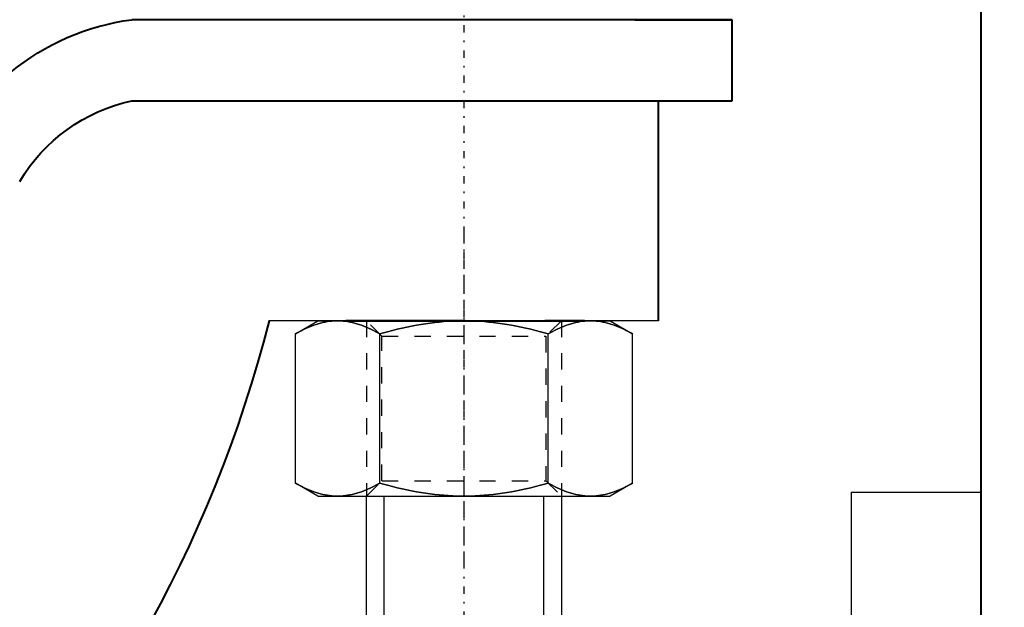
# Model space of a CAD drawing. Units: millimetres. Extents: x 38282 to 50269, y -25884 to -1975.
# Drawn here: x 42261 to 42322, y -4545 to -4509 of the extents above; entities that cross this region are included whole.
import ezdxf

# ---------------------------------------------------------------- set-up
doc = ezdxf.new("R2010")
doc.units = ezdxf.units.MM
for name, pattern in [('CNS_CENTER', [1.5, 0.45, -0.5, 0.05, -0.5]), ('CNS_DASHED', [2, 1, -1]), ('CNS_SOLID', [0]), ('VCenter', [11.5, 7, -2, 0.5, -2])]:
    doc.linetypes.add(name, pattern=pattern)
for name, color, linetype in [('center', 7, 'CNS_CENTER'), ('hidden', 7, 'CNS_DASHED'), ('thin', 7, 'CNS_SOLID')]:
    doc.layers.add(name, color=color, linetype=linetype)
doc.layers.add('vis', color=7, linetype='CNS_SOLID', lineweight=30)
doc.layers.add('Коллектор', color=255, linetype='Continuous', lineweight=40)

# ---------------------------------------------------------------- blocks, each defined once
blk = doc.blocks.new('Хомут 2')
at = {"color": 0}
for p, q in [((51897.107, 35013.757), (51934.107, 35013.757)), ((51934.107, 35008.757), (51897.107, 35008.757)), ((51941.012, 35003.796), (51941.012, 35003.796)), ((51908.655, 34995.208), (51906.201, 34995.208)), ((51906.201, 34995.208), (51908.655, 34995.208)), ((51918.47, 34995.208), (51908.655, 34995.208)), ((51920.923, 34995.208), (51918.47, 34995.208)), ((51918.47, 34995.208), (51920.923, 34995.208))]:
    blk.add_line(p, q, dxfattribs=at)
at = {"ltscale": 100}
for p, q in [((51897.107, 35008.757), (51897.107, 35013.757)), ((51903.107, 35013.757), (51897.107, 35013.757)), ((51903.107, 35008.757), (51897.107, 35008.757)), ((51901.649, 34995.208), (51901.649, 35008.757)), ((51913.562, 34995.208), (51907.562, 34995.208)), ((51913.562, 34995.208), (51919.562, 34995.208))]:
    blk.add_line(p, q, dxfattribs=at)
at = {"color": 0}
for centre, radius, start, end in [((51932.193, 34999.135), 14.746, 18.66331, 82.54092), ((51931.87, 34998.357), 10.638, 30.75311, 77.86188)]:
    blk.add_arc(centre, radius, start, end, dxfattribs=at)
at = {"ltscale": 100}
blk.add_arc((52002.132, 35014.603), 78.905, 194.22969, 255.66869, dxfattribs=at)
at = {"layer": 'center', "color": 1}
for p, q in [((51913.632, 35067.667), (51913.632, 34979.918)), ((51913.632, 35000.543), (51913.632, 34908.667))]:
    blk.add_line(p, q, dxfattribs=at)
at = {"layer": 'hidden'}
for p, q in [((51907.632, 34995.208), (51908.579, 34994.261)), ((51918.685, 34994.261), (51919.632, 34995.208)), ((51918.685, 34994.261), (51908.579, 34994.261)), ((51908.579, 34994.261), (51908.579, 34985.355)), ((51918.685, 34985.355), (51918.685, 34994.261)), ((51908.579, 34985.355), (51907.632, 34984.408)), ((51918.685, 34985.355), (51908.579, 34985.355)), ((51919.632, 34984.408), (51918.685, 34985.355))]:
    blk.add_line(p, q, dxfattribs=at)
for points in [[(51905.838, 34995.208), (51905.768, 34995.207), (51905.629, 34995.202), (51905.49, 34995.192), (51905.421, 34995.186), (51905.351, 34995.178), (51905.213, 34995.158), (51905.074, 34995.134), (51904.934, 34995.104), (51904.794, 34995.07), (51904.654, 34995.031), (51904.583, 34995.01), (51904.512, 34994.987), (51904.369, 34994.938), (51904.225, 34994.884), (51904.079, 34994.825), (51903.932, 34994.761), (51903.782, 34994.691), (51903.706, 34994.655), (51903.63, 34994.616), (51903.476, 34994.536), (51903.319, 34994.449), (51903.24, 34994.404)], [(51908.436, 34994.404), (51908.356, 34994.449), (51908.199, 34994.536), (51908.045, 34994.616), (51907.969, 34994.655), (51907.893, 34994.691), (51907.744, 34994.761), (51907.596, 34994.825), (51907.45, 34994.884), (51907.306, 34994.938), (51907.163, 34994.987), (51907.092, 34995.01), (51907.022, 34995.031), (51906.881, 34995.07), (51906.741, 34995.104), (51906.602, 34995.134), (51906.463, 34995.158), (51906.324, 34995.178), (51906.255, 34995.186), (51906.186, 34995.192), (51906.047, 34995.202), (51905.908, 34995.207), (51905.838, 34995.208)], [(51913.632, 34995.208), (51913.492, 34995.207), (51913.214, 34995.202), (51912.936, 34995.192), (51912.798, 34995.186), (51912.659, 34995.178), (51912.382, 34995.158), (51912.104, 34995.134), (51911.825, 34995.104), (51911.545, 34995.07), (51911.264, 34995.031), (51911.123, 34995.01), (51910.981, 34994.987), (51910.695, 34994.938), (51910.406, 34994.884), (51910.115, 34994.825), (51909.82, 34994.761), (51909.521, 34994.691), (51909.369, 34994.655), (51909.217, 34994.616), (51908.909, 34994.536), (51908.595, 34994.449), (51908.436, 34994.404)], [(51918.828, 34994.404), (51918.669, 34994.449), (51918.355, 34994.536), (51918.047, 34994.616), (51917.895, 34994.655), (51917.743, 34994.691), (51917.444, 34994.761), (51917.149, 34994.825), (51916.857, 34994.884), (51916.569, 34994.938), (51916.283, 34994.987), (51916.141, 34995.01), (51916, 34995.031), (51915.719, 34995.07), (51915.439, 34995.104), (51915.16, 34995.134), (51914.882, 34995.158), (51914.605, 34995.178), (51914.466, 34995.186), (51914.328, 34995.192), (51914.05, 34995.202), (51913.772, 34995.207), (51913.632, 34995.208)], [(51921.426, 34995.208), (51921.356, 34995.207), (51921.217, 34995.202), (51921.078, 34995.192), (51921.009, 34995.186), (51920.94, 34995.178), (51920.801, 34995.158), (51920.662, 34995.134), (51920.523, 34995.104), (51920.383, 34995.07), (51920.242, 34995.031), (51920.171, 34995.01), (51920.1, 34994.987), (51919.958, 34994.938), (51919.813, 34994.884), (51919.668, 34994.825), (51919.52, 34994.761), (51919.37, 34994.691), (51919.295, 34994.655), (51919.219, 34994.616), (51919.064, 34994.536), (51918.908, 34994.449), (51918.828, 34994.404)], [(51924.024, 34994.404), (51923.945, 34994.449), (51923.788, 34994.536), (51923.634, 34994.616), (51923.557, 34994.655), (51923.482, 34994.691), (51923.332, 34994.761), (51923.185, 34994.825), (51923.039, 34994.884), (51922.895, 34994.938), (51922.752, 34994.987), (51922.681, 34995.01), (51922.61, 34995.031), (51922.469, 34995.07), (51922.33, 34995.104), (51922.19, 34995.134), (51922.051, 34995.158), (51921.913, 34995.178), (51921.843, 34995.186), (51921.774, 34995.192), (51921.635, 34995.202), (51921.496, 34995.207), (51921.426, 34995.208)], [(51903.24, 34985.212), (51903.319, 34985.166), (51903.476, 34985.08), (51903.63, 34984.999), (51903.706, 34984.961), (51903.782, 34984.924), (51903.932, 34984.855), (51904.079, 34984.791), (51904.225, 34984.732), (51904.369, 34984.678), (51904.512, 34984.629), (51904.583, 34984.606), (51904.654, 34984.585), (51904.794, 34984.546), (51904.934, 34984.512), (51905.074, 34984.482), (51905.213, 34984.458), (51905.351, 34984.438), (51905.421, 34984.43), (51905.49, 34984.423), (51905.629, 34984.414), (51905.768, 34984.409), (51905.838, 34984.408)], [(51905.838, 34984.408), (51905.908, 34984.409), (51906.047, 34984.414), (51906.186, 34984.423), (51906.255, 34984.43), (51906.324, 34984.438), (51906.463, 34984.458), (51906.602, 34984.482), (51906.741, 34984.512), (51906.881, 34984.546), (51907.022, 34984.585), (51907.092, 34984.606), (51907.163, 34984.629), (51907.306, 34984.678), (51907.45, 34984.732), (51907.596, 34984.791), (51907.744, 34984.855), (51907.893, 34984.924), (51907.969, 34984.961), (51908.045, 34984.999), (51908.199, 34985.08), (51908.356, 34985.166), (51908.436, 34985.212)], [(51908.436, 34985.212), (51908.595, 34985.166), (51908.909, 34985.08), (51909.217, 34984.999), (51909.369, 34984.961), (51909.521, 34984.924), (51909.82, 34984.855), (51910.115, 34984.791), (51910.406, 34984.732), (51910.695, 34984.678), (51910.981, 34984.629), (51911.123, 34984.606), (51911.264, 34984.585), (51911.545, 34984.546), (51911.825, 34984.512), (51912.104, 34984.482), (51912.382, 34984.458), (51912.659, 34984.438), (51912.798, 34984.43), (51912.936, 34984.423), (51913.214, 34984.414), (51913.492, 34984.409), (51913.632, 34984.408)], [(51913.632, 34984.408), (51913.772, 34984.409), (51914.05, 34984.414), (51914.328, 34984.423), (51914.466, 34984.43), (51914.605, 34984.438), (51914.882, 34984.458), (51915.16, 34984.482), (51915.439, 34984.512), (51915.719, 34984.546), (51916, 34984.585), (51916.141, 34984.606), (51916.283, 34984.629), (51916.569, 34984.678), (51916.857, 34984.732), (51917.149, 34984.791), (51917.444, 34984.855), (51917.743, 34984.924), (51917.895, 34984.961), (51918.047, 34984.999), (51918.355, 34985.08), (51918.669, 34985.166), (51918.828, 34985.212)], [(51918.828, 34985.212), (51918.908, 34985.166), (51919.064, 34985.08), (51919.219, 34984.999), (51919.295, 34984.961), (51919.37, 34984.924), (51919.52, 34984.855), (51919.668, 34984.791), (51919.813, 34984.732), (51919.958, 34984.678), (51920.1, 34984.629), (51920.171, 34984.606), (51920.242, 34984.585), (51920.383, 34984.546), (51920.523, 34984.512), (51920.662, 34984.482), (51920.801, 34984.458), (51920.94, 34984.438), (51921.009, 34984.43), (51921.078, 34984.423), (51921.217, 34984.414), (51921.356, 34984.409), (51921.426, 34984.408)], [(51921.426, 34984.408), (51921.496, 34984.409), (51921.635, 34984.414), (51921.774, 34984.423), (51921.843, 34984.43), (51921.913, 34984.438), (51922.051, 34984.458), (51922.19, 34984.482), (51922.33, 34984.512), (51922.469, 34984.546), (51922.61, 34984.585), (51922.681, 34984.606), (51922.752, 34984.629), (51922.895, 34984.678), (51923.039, 34984.732), (51923.185, 34984.791), (51923.332, 34984.855), (51923.482, 34984.924), (51923.557, 34984.961), (51923.634, 34984.999), (51923.788, 34985.08), (51923.945, 34985.166), (51924.024, 34985.212)]]:
    blk.add_lwpolyline(points, dxfattribs=at)
at = {"layer": 'thin', "linetype": 'CNS_DASHED'}
for p, q in [((51907.632, 34995.208), (51907.632, 34984.408)), ((51919.632, 34995.208), (51919.632, 34984.408))]:
    blk.add_line(p, q, dxfattribs=at)
at = {"layer": 'thin'}
for p, q in [((51908.708, 34954.931), (51908.708, 34984.408)), ((51918.561, 34954.931), (51918.561, 34984.408))]:
    blk.add_line(p, q, dxfattribs=at)
at = {"layer": 'vis'}
for p, q in [((51904.632, 34995.208), (51903.24, 34994.404)), ((51922.632, 34995.208), (51904.632, 34995.208)), ((51924.024, 34994.404), (51922.632, 34995.208)), ((51903.24, 34985.212), (51903.24, 34994.404)), ((51908.436, 34985.212), (51908.436, 34994.404)), ((51918.828, 34985.212), (51918.828, 34994.404)), ((51924.024, 34985.212), (51924.024, 34994.404)), ((51903.24, 34985.212), (51904.632, 34984.408)), ((51922.632, 34984.408), (51924.024, 34985.212)), ((51922.632, 34984.408), (51904.632, 34984.408)), ((51907.632, 34984.408), (51907.634, 34954.931)), ((51919.632, 34954.931), (51919.632, 34984.408))]:
    blk.add_line(p, q, dxfattribs=at)
for points in [[(51903.24, 34994.404), (51903.319, 34994.449), (51903.476, 34994.536), (51903.63, 34994.616), (51903.706, 34994.655), (51903.782, 34994.691), (51903.932, 34994.761), (51904.079, 34994.825), (51904.225, 34994.884), (51904.369, 34994.938), (51904.512, 34994.987), (51904.583, 34995.01), (51904.654, 34995.031), (51904.794, 34995.07), (51904.934, 34995.104), (51905.074, 34995.134), (51905.213, 34995.158), (51905.351, 34995.178), (51905.421, 34995.186), (51905.49, 34995.192), (51905.629, 34995.202), (51905.768, 34995.207), (51905.838, 34995.208)], [(51905.838, 34995.208), (51905.908, 34995.207), (51906.047, 34995.202), (51906.186, 34995.192), (51906.255, 34995.186), (51906.324, 34995.178), (51906.463, 34995.158), (51906.602, 34995.134), (51906.741, 34995.104), (51906.881, 34995.07), (51907.022, 34995.031), (51907.092, 34995.01), (51907.163, 34994.987), (51907.306, 34994.938), (51907.45, 34994.884), (51907.596, 34994.825), (51907.744, 34994.761), (51907.893, 34994.691), (51907.969, 34994.655), (51908.045, 34994.616), (51908.199, 34994.536), (51908.356, 34994.449), (51908.436, 34994.404)], [(51908.436, 34994.404), (51908.595, 34994.449), (51908.909, 34994.536), (51909.217, 34994.616), (51909.369, 34994.655), (51909.521, 34994.691), (51909.82, 34994.761), (51910.115, 34994.825), (51910.406, 34994.884), (51910.695, 34994.938), (51910.981, 34994.987), (51911.123, 34995.01), (51911.264, 34995.031), (51911.545, 34995.07), (51911.825, 34995.104), (51912.104, 34995.134), (51912.382, 34995.158), (51912.659, 34995.178), (51912.798, 34995.186), (51912.936, 34995.192), (51913.214, 34995.202), (51913.492, 34995.207), (51913.632, 34995.208)], [(51913.632, 34995.208), (51913.772, 34995.207), (51914.05, 34995.202), (51914.328, 34995.192), (51914.466, 34995.186), (51914.605, 34995.178), (51914.882, 34995.158), (51915.16, 34995.134), (51915.439, 34995.104), (51915.719, 34995.07), (51916, 34995.031), (51916.141, 34995.01), (51916.283, 34994.987), (51916.569, 34994.938), (51916.857, 34994.884), (51917.149, 34994.825), (51917.444, 34994.761), (51917.743, 34994.691), (51917.895, 34994.655), (51918.047, 34994.616), (51918.355, 34994.536), (51918.669, 34994.449), (51918.828, 34994.404)], [(51918.828, 34994.404), (51918.908, 34994.449), (51919.064, 34994.536), (51919.219, 34994.616), (51919.295, 34994.655), (51919.37, 34994.691), (51919.52, 34994.761), (51919.668, 34994.825), (51919.813, 34994.884), (51919.958, 34994.938), (51920.1, 34994.987), (51920.171, 34995.01), (51920.242, 34995.031), (51920.383, 34995.07), (51920.523, 34995.104), (51920.662, 34995.134), (51920.801, 34995.158), (51920.94, 34995.178), (51921.009, 34995.186), (51921.078, 34995.192), (51921.217, 34995.202), (51921.356, 34995.207), (51921.426, 34995.208)], [(51921.426, 34995.208), (51921.496, 34995.207), (51921.635, 34995.202), (51921.774, 34995.192), (51921.843, 34995.186), (51921.913, 34995.178), (51922.051, 34995.158), (51922.19, 34995.134), (51922.33, 34995.104), (51922.469, 34995.07), (51922.61, 34995.031), (51922.681, 34995.01), (51922.752, 34994.987), (51922.895, 34994.938), (51923.039, 34994.884), (51923.185, 34994.825), (51923.332, 34994.761), (51923.482, 34994.691), (51923.557, 34994.655), (51923.634, 34994.616), (51923.788, 34994.536), (51923.945, 34994.449), (51924.024, 34994.404)], [(51905.838, 34984.408), (51905.768, 34984.409), (51905.629, 34984.414), (51905.49, 34984.423), (51905.421, 34984.43), (51905.351, 34984.438), (51905.213, 34984.458), (51905.074, 34984.482), (51904.934, 34984.512), (51904.794, 34984.546), (51904.654, 34984.585), (51904.583, 34984.606), (51904.512, 34984.629), (51904.369, 34984.678), (51904.225, 34984.732), (51904.079, 34984.791), (51903.932, 34984.855), (51903.782, 34984.924), (51903.706, 34984.961), (51903.63, 34984.999), (51903.476, 34985.08), (51903.319, 34985.166), (51903.24, 34985.212)], [(51908.436, 34985.212), (51908.356, 34985.166), (51908.199, 34985.08), (51908.045, 34984.999), (51907.969, 34984.961), (51907.893, 34984.924), (51907.744, 34984.855), (51907.596, 34984.791), (51907.45, 34984.732), (51907.306, 34984.678), (51907.163, 34984.629), (51907.092, 34984.606), (51907.022, 34984.585), (51906.881, 34984.546), (51906.741, 34984.512), (51906.602, 34984.482), (51906.463, 34984.458), (51906.324, 34984.438), (51906.255, 34984.43), (51906.186, 34984.423), (51906.047, 34984.414), (51905.908, 34984.409), (51905.838, 34984.408)], [(51913.632, 34984.408), (51913.492, 34984.409), (51913.214, 34984.414), (51912.936, 34984.423), (51912.798, 34984.43), (51912.659, 34984.438), (51912.382, 34984.458), (51912.104, 34984.482), (51911.825, 34984.512), (51911.545, 34984.546), (51911.264, 34984.585), (51911.123, 34984.606), (51910.981, 34984.629), (51910.695, 34984.678), (51910.406, 34984.732), (51910.115, 34984.791), (51909.82, 34984.855), (51909.521, 34984.924), (51909.369, 34984.961), (51909.217, 34984.999), (51908.909, 34985.08), (51908.595, 34985.166), (51908.436, 34985.212)], [(51918.828, 34985.212), (51918.669, 34985.166), (51918.355, 34985.08), (51918.047, 34984.999), (51917.895, 34984.961), (51917.743, 34984.924), (51917.444, 34984.855), (51917.149, 34984.791), (51916.857, 34984.732), (51916.569, 34984.678), (51916.283, 34984.629), (51916.141, 34984.606), (51916, 34984.585), (51915.719, 34984.546), (51915.439, 34984.512), (51915.16, 34984.482), (51914.882, 34984.458), (51914.605, 34984.438), (51914.466, 34984.43), (51914.328, 34984.423), (51914.05, 34984.414), (51913.772, 34984.409), (51913.632, 34984.408)], [(51921.426, 34984.408), (51921.356, 34984.409), (51921.217, 34984.414), (51921.078, 34984.423), (51921.009, 34984.43), (51920.94, 34984.438), (51920.801, 34984.458), (51920.662, 34984.482), (51920.523, 34984.512), (51920.383, 34984.546), (51920.242, 34984.585), (51920.171, 34984.606), (51920.1, 34984.629), (51919.958, 34984.678), (51919.813, 34984.732), (51919.668, 34984.791), (51919.52, 34984.855), (51919.37, 34984.924), (51919.295, 34984.961), (51919.219, 34984.999), (51919.064, 34985.08), (51918.908, 34985.166), (51918.828, 34985.212)], [(51924.024, 34985.212), (51923.945, 34985.166), (51923.788, 34985.08), (51923.634, 34984.999), (51923.557, 34984.961), (51923.482, 34984.924), (51923.332, 34984.855), (51923.185, 34984.791), (51923.039, 34984.732), (51922.895, 34984.678), (51922.752, 34984.629), (51922.681, 34984.606), (51922.61, 34984.585), (51922.469, 34984.546), (51922.33, 34984.512), (51922.19, 34984.482), (51922.051, 34984.458), (51921.913, 34984.438), (51921.843, 34984.43), (51921.774, 34984.423), (51921.635, 34984.414), (51921.496, 34984.409), (51921.426, 34984.408)]]:
    blk.add_lwpolyline(points, dxfattribs=at)
at = {"layer": 'Коллектор', "linetype": 'VCenter', "lineweight": -3, "ltscale": 100}
blk.add_line((51901.649, 34995.208), (51925.649, 34995.208), dxfattribs=at)

msp = doc.modelspace()

# ---------------------------------------------------------------- hatches: boundary and pattern name
at = {"layer": 'Коллектор', "ltscale": 100}
h = msp.add_hatch(dxfattribs=at)
h.set_pattern_fill('EARTH', color=256, scale=30, style=0)
h.set_pattern_definition([(0, (-11407.08, -39222.76), (190.5, 190.5), [190.5, -190.5]), (0, (-11407.08, -39151.32), (190.5, 190.5), [190.5, -190.5]), (0, (-11407.08, -39079.89), (190.5, 190.5), [190.5, -190.5]), (90, (-11383.27, -39056.07), (-190.5, 190.5), [190.5, -190.5]), (90, (-11311.83, -39056.07), (-190.5, 190.5), [190.5, -190.5]), (90, (-11240.4, -39056.07), (-190.5, 190.5), [190.5, -190.5])])
edge = h.paths.add_edge_path(flags=16)
edge.add_arc((41320.517, -4928.521), 1850, 0, 360)
edge = h.paths.add_edge_path()
edge.add_arc((41320.517, -4928.521), 1950, 0, 360)
at = {"layer": 'Коллектор', "linetype": 'VCenter', "lineweight": -3, "ltscale": 100}
h = msp.add_hatch(dxfattribs=at)
h.set_pattern_fill('AR-CONC', color=256, scale=2, style=0)
h.set_pattern_definition([(50, (-11407.08, -39222.76), (364.3693, -31.8782), [38.1, -419.1]), (355, (-11407.1, -39222.76), (-70.4857, 382.1133), [30.48, -335.28]), (100.451, (-11376.72, -39225.42), (293.885, 350.2334), [32.38, -356.18]), (46.1842, (-11407.1, -39121.16), (542.158, -84.0847), [57.15, -628.65]), (96.6356, (-11361.9, -39128.17), (474.8085, 494.851), [48.57, -534.27]), (351.184, (-11407.1, -39121.16), (474.809, 494.85), [45.72, -502.92]), (21, (-11356.28, -39146.56), (303.2298, -204.531), [38.1, -419.1]), (326, (-11356.3, -39146.56), (123.604, 368.376), [30.48, -335.28]), (71.4514, (-11331, -39163.6), (426.833, 163.8457), [32.38, -356.18]), (37.5, (-11407.08, -39222.76), (6.1772, 169.11008), [0, -331.216, 0, -340.36, 0, -336.55]), (7.5, (-11407.08, -39222.76), (133.6393, 200.36115), [0, -194.056, 0, -323.596, 0, -128.27]), (327.5, (-11520.37, -39222.76), (271.1812, -11.4575), [0, -127, 0, -396.24, 0, -525.78]), (317.5, (-11571.17, -39222.76), (296.2584, 50.853), [0, -165.1, 0, -263.144, 0, -373.38])])
edge = h.paths.add_edge_path(flags=16)
edge.add_arc((41320.517, -4928.521), 1600, 0, 360)
edge = h.paths.add_edge_path()
edge.add_arc((41320.517, -4928.521), 1850, 0, 360)
at = {"layer": 'Коллектор', "ltscale": 100}
h = msp.add_hatch(dxfattribs=at)
h.set_pattern_fill('ANSI31', color=2, scale=40, style=0)
h.set_pattern_definition([(45, (-11407.08, -39222.76), (-89.80256, 89.80256), [])])
h.paths.add_polyline_path([(39470.517, -4928.521, 1), (43170.517, -4928.521, 1)])
h.paths.add_polyline_path([(42920.517, -4928.521, -1), (39720.517, -4928.521, -1)], flags=16)

# ---------------------------------------------------------------- linework, layer by layer
at = {"layer": 'vis'}
for p, q in [((42312.517, -4538.106), (42312.517, -4672.106)), ((42312.517, -4538.106), (42320.517, -4538.106)), ((42320.517, -4538.106), (42320.517, -4672.106))]:
    msp.add_line(p, q, dxfattribs=at)
at = {"layer": 'Коллектор', "ltscale": 100}
msp.add_line((42320.517, -3938.106), (42320.517, -5917.851), dxfattribs=at)
at = {"layer": 'Коллектор', "color": 4, "ltscale": 100}
for radius in [1850, 1600]:
    msp.add_circle((41320.517, -4928.521), radius, dxfattribs=at)

# ---------------------------------------------------------------- block references
at = {"layer": 'Коллектор', "lineweight": -3, "extrusion": (0, 0, -1), "zscale": -1}
msp.add_blockref('Хомут 2', (-94202.292, -39522.762), dxfattribs=at)

doc.saveas('drawing.dxf')
